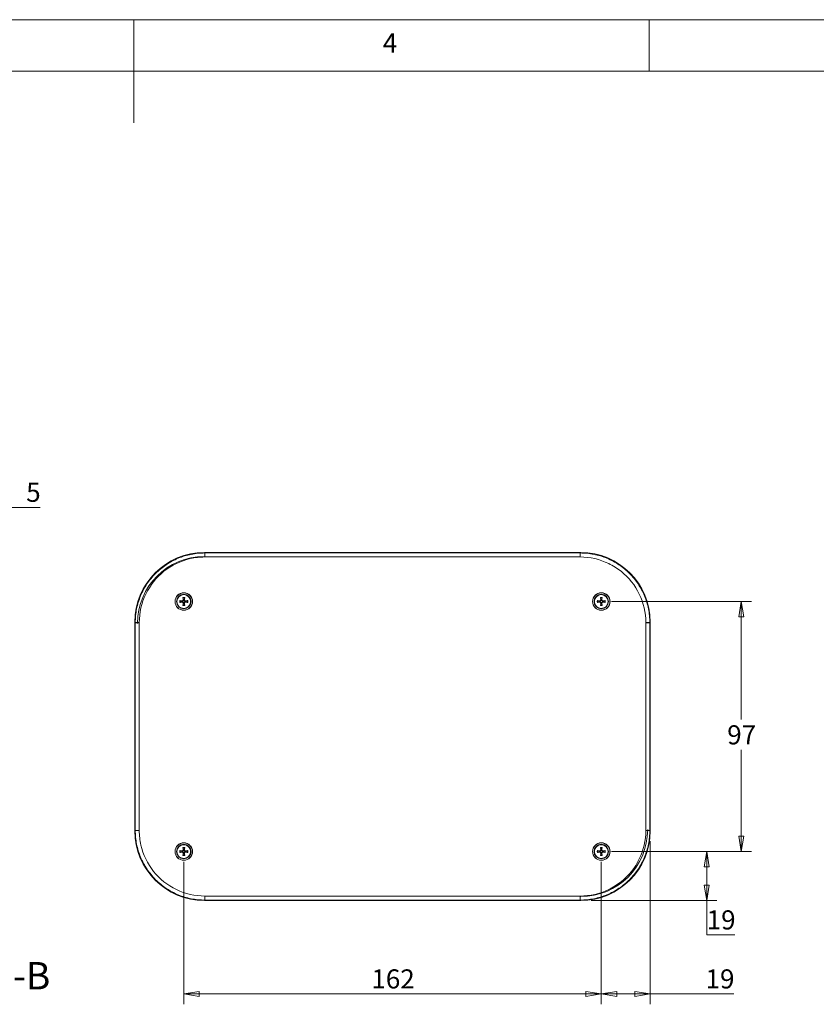
# Model space of a CAD drawing. Units: millimetres. Extents: x 5 to 292, y 5 to 205.
# Drawn here: x 137 to 215, y 110 to 205 of the extents above; entities that cross this region are included whole.
import ezdxf

# ---------------------------------------------------------------- set-up
doc = ezdxf.new("R2010")
doc.units = ezdxf.units.MM
doc.styles.add('SLDTEXTSTYLE0', font='TXT', dxfattribs={"width": 0.75})
doc.dimstyles.new('SLDDIMSTYLE3', dxfattribs={"dimtxt": 1.852083, "dimasz": 1.5, "dimexe": 0, "dimexo": 0.0625, "dimgap": 0.463021, "dimtad": 0, "dimtih": 1, "dimtoh": 1, "dimlfac": 4, "dimrnd": 1e-09, "dimzin": 12, "dimdsep": 46, "dimtxsty": 'SLDTEXTSTYLE0', "dimblk1": 'CLOSED', "dimblk2": 'CLOSED', "dimsah": 1, "dimcen": 0.09, "dimadec": 0, "dimazin": 3, "dimtfac": 1, "dimtofl": 0, "dimtmove": 0, "dimatfit": 3, "dimldrblk": 'CLOSED', "dimfxl": 0, "dimfrac": 2, "dimtolj": 1, "dimtzin": 12, "dimarcsym": 0})
doc.dimstyles.new('SLDDIMSTYLE5', dxfattribs={"dimtxt": 1.852083, "dimasz": 1.5, "dimexe": 0, "dimexo": 0.0625, "dimgap": 0.463021, "dimtad": 0, "dimtih": 1, "dimtoh": 1, "dimlfac": 4, "dimrnd": 1e-09, "dimzin": 12, "dimdsep": 46, "dimtxsty": 'SLDTEXTSTYLE0', "dimblk1": 'CLOSED', "dimblk2": 'CLOSED', "dimsah": 1, "dimcen": 0.09, "dimadec": 0, "dimazin": 3, "dimtfac": 1, "dimtmove": 0, "dimatfit": 0, "dimldrblk": 'CLOSED', "dimfxl": 0, "dimfrac": 2, "dimtolj": 1, "dimtzin": 12, "dimarcsym": 0})

# ---------------------------------------------------------------- blocks, each defined once
blk = doc.blocks.new('_CLOSED')
at = {"color": 0, "linetype": 'ByBlock', "lineweight": -2}
for p, q in [((-1, 0.166667), (0, 0)), ((-1, 0.166667), (-1, -0.166667)), ((0, 0), (-1, -0.166667)), ((0, 0), (-1, 0))]:
    blk.add_line(p, q, dxfattribs=at)
blk = doc.blocks.new('_D_15')
at = {"color": 7, "linetype": 'Continuous', "lineweight": 0}
for p, q in [((132.514, 147.77), (132.514, 158.701)), ((133.764, 153.164), (133.764, 158.701)), ((132.514, 157.701), (128.514, 157.701)), ((133.764, 157.701), (132.514, 157.701)), ((133.764, 157.701), (139.443, 157.701))]:
    blk.add_line(p, q, dxfattribs=at)
at = {"color": 7, "linetype": 'Continuous', "lineweight": 0, "xscale": 1.5, "yscale": 1.5}
blk.add_blockref('_CLOSED', (132.514, 157.701, 11.832), dxfattribs=at)
at = {"color": 7, "linetype": 'Continuous', "lineweight": 0, "xscale": 1.5, "yscale": 1.5, "rotation": 180.0000000000004}
blk.add_blockref('_CLOSED', (133.764, 157.701, 11.832), dxfattribs=at)
at = {"color": 7, "linetype": 'Continuous', "lineweight": 0, "insert": (138.074, 160.088), "char_height": 1.852, "attachment_point": 1, "style": 'SLDTEXTSTYLE0'}
blk.add_mtext('5', dxfattribs=at)
blk = doc.blocks.new('_D_17')
at = {"color": 7, "linetype": 'Continuous', "lineweight": 0}
for p, q in [((194.862, 124.32), (205.086, 124.32)), ((204.086, 124.32), (204.086, 119.57)), ((192.866, 119.57), (205.086, 119.57)), ((204.086, 116.229), (204.086, 119.57)), ((206.823, 116.229), (204.086, 116.229))]:
    blk.add_line(p, q, dxfattribs=at)
at = {"color": 7, "linetype": 'Continuous', "lineweight": 0, "xscale": 1.5, "yscale": 1.5}
for p, rotation in [((204.086, 124.32, 3.372), 90.00000000000038), ((204.086, 119.57, 3.372), 270.0000000000004)]:
    blk.add_blockref('_CLOSED', p, dxfattribs=dict(at, rotation=rotation))
at = {"color": 7, "linetype": 'Continuous', "lineweight": 0, "insert": (204.086, 118.617), "char_height": 1.8521, "attachment_point": 1, "style": 'SLDTEXTSTYLE0'}
blk.add_mtext('19', dxfattribs=at)
blk = doc.blocks.new('_D_18')
at = {"color": 7, "linetype": 'Continuous', "lineweight": 0}
for p, q in [((198.612, 125.316), (198.612, 109.503)), ((193.862, 123.32), (193.862, 109.503)), ((198.612, 110.503), (193.862, 110.503)), ((198.612, 110.503), (206.714, 110.503))]:
    blk.add_line(p, q, dxfattribs=at)
at = {"color": 7, "linetype": 'Continuous', "lineweight": 0, "xscale": 1.5, "yscale": 1.5, "rotation": 180.0000000000004}
blk.add_blockref('_CLOSED', (193.862, 110.503, 3.372), dxfattribs=at)
at = {"color": 7, "linetype": 'Continuous', "lineweight": 0, "xscale": 1.5, "yscale": 1.5}
blk.add_blockref('_CLOSED', (198.612, 110.503, 3.372), dxfattribs=at)
at = {"color": 7, "linetype": 'Continuous', "lineweight": 0, "insert": (203.977, 112.89), "char_height": 1.8521, "attachment_point": 1, "style": 'SLDTEXTSTYLE0'}
blk.add_mtext('19', dxfattribs=at)
blk = doc.blocks.new('_D_19')
at = {"color": 7, "linetype": 'Continuous', "lineweight": 0}
for p, q in [((153.362, 123.32), (153.362, 109.503)), ((193.862, 123.32), (193.862, 109.503)), ((193.862, 110.503), (153.362, 110.503))]:
    blk.add_line(p, q, dxfattribs=at)
at = {"color": 7, "linetype": 'Continuous', "lineweight": 0, "xscale": 1.5, "yscale": 1.5, "rotation": 180.0000000000004}
blk.add_blockref('_CLOSED', (153.362, 110.503, 3.372), dxfattribs=at)
at = {"color": 7, "linetype": 'Continuous', "lineweight": 0, "xscale": 1.5, "yscale": 1.5}
blk.add_blockref('_CLOSED', (193.862, 110.503, 3.372), dxfattribs=at)
at = {"color": 7, "linetype": 'Continuous', "lineweight": 0, "insert": (171.559, 112.89), "char_height": 1.8521, "attachment_point": 1, "style": 'SLDTEXTSTYLE0'}
blk.add_mtext('162', dxfattribs=at)
blk = doc.blocks.new('_D_20')
at = {"color": 7, "linetype": 'Continuous', "lineweight": 0}
for p, q in [((194.862, 148.57), (208.446, 148.57)), ((207.446, 148.57), (207.446, 137.12)), ((207.446, 124.32), (207.446, 134.178)), ((194.862, 124.32), (208.446, 124.32))]:
    blk.add_line(p, q, dxfattribs=at)
at = {"color": 7, "linetype": 'Continuous', "lineweight": 0, "xscale": 1.5, "yscale": 1.5}
for p, rotation in [((207.446, 148.57, 3.372), 90.0000000000004), ((207.446, 124.32, 3.372), 270.0000000000004)]:
    blk.add_blockref('_CLOSED', p, dxfattribs=dict(at, rotation=rotation))
at = {"color": 7, "linetype": 'Continuous', "lineweight": 0, "insert": (206.078, 136.565), "char_height": 1.8521, "attachment_point": 1, "style": 'SLDTEXTSTYLE0'}
blk.add_mtext('97', dxfattribs=at)

msp = doc.modelspace()

# ---------------------------------------------------------------- linework, layer by layer
at = {"color": 7, "linetype": 'Continuous', "lineweight": 0}
for p, q in [((292, 205), (5, 205)), ((148.5, 205), (148.5, 195)), ((198.5, 205), (198.5, 200)), ((287, 200), (10, 200))]:
    msp.add_line(p, q, dxfattribs=at)
at = {"color": 7, "linetype": 'Continuous', "lineweight": 15}
for p, q in [((155.3581, 153.3197), (155.4017, 153.276)), ((191.8663, 153.3197), (155.3581, 153.3197)), ((155.4025, 152.8879), (155.4017, 153.276)), ((155.4148, 153.276), (155.4017, 153.276)), ((191.8096, 153.276), (155.4148, 153.276)), ((155.4148, 153.276), (155.4148, 152.888)), ((155.4148, 152.888), (191.8096, 152.888)), ((191.8096, 152.888), (191.8096, 153.276)), ((191.8226, 153.276), (191.8096, 153.276)), ((191.8226, 153.276), (191.8219, 152.8879)), ((191.8663, 153.3197), (191.8226, 153.276)), ((152.9852, 148.6577), (153.1807, 148.6294)), ((153.1807, 148.51), (152.9852, 148.4817)), ((153.0289, 148.6488), (153.1753, 148.5971)), ((153.1753, 148.5971), (153.1807, 148.6294)), ((153.1753, 148.5971), (153.1761, 148.5968)), ((153.1761, 148.5426), (153.1753, 148.5423)), ((153.1807, 148.51), (153.1753, 148.5423)), ((153.3025, 148.7512), (153.2742, 148.9467)), ((153.2742, 148.1927), (153.3025, 148.3882)), ((153.2831, 148.2364), (153.3348, 148.3828)), ((153.3025, 148.7512), (153.3348, 148.7566)), ((153.3348, 148.3828), (153.3025, 148.3882)), ((153.335, 148.7558), (153.3348, 148.7566)), ((153.3348, 148.3828), (153.335, 148.3836)), ((153.3896, 148.7566), (153.3893, 148.7558)), ((153.3893, 148.3836), (153.3896, 148.3828)), ((153.4413, 148.903), (153.3896, 148.7566)), ((153.3896, 148.7566), (153.4219, 148.7512)), ((153.4219, 148.3882), (153.3896, 148.3828)), ((153.4502, 148.9467), (153.4219, 148.7512)), ((153.4219, 148.3882), (153.4502, 148.1927)), ((153.5437, 148.6294), (153.7392, 148.6577)), ((153.5437, 148.6294), (153.549, 148.5971)), ((153.549, 148.5423), (153.5437, 148.51)), ((153.7392, 148.4817), (153.5437, 148.51)), ((153.5483, 148.5968), (153.549, 148.5971)), ((153.549, 148.5423), (153.5483, 148.5426)), ((153.6955, 148.4906), (153.549, 148.5423)), ((193.4852, 148.6577), (193.6807, 148.6294)), ((193.6807, 148.51), (193.4852, 148.4817)), ((193.5289, 148.6488), (193.6753, 148.5971)), ((193.6753, 148.5971), (193.6807, 148.6294)), ((193.6753, 148.5971), (193.6761, 148.5968)), ((193.6761, 148.5426), (193.6753, 148.5423)), ((193.6807, 148.51), (193.6753, 148.5423)), ((193.8025, 148.7512), (193.7742, 148.9467)), ((193.7742, 148.1927), (193.8025, 148.3882)), ((193.7831, 148.2364), (193.8348, 148.3828)), ((193.8025, 148.7512), (193.8348, 148.7566)), ((193.8348, 148.3828), (193.8025, 148.3882)), ((193.835, 148.7558), (193.8348, 148.7566)), ((193.8348, 148.3828), (193.835, 148.3836)), ((193.8896, 148.7566), (193.8893, 148.7558)), ((193.8893, 148.3836), (193.8896, 148.3828)), ((193.9413, 148.903), (193.8896, 148.7566)), ((193.8896, 148.7566), (193.9219, 148.7512)), ((193.9219, 148.3882), (193.8896, 148.3828)), ((193.9502, 148.9467), (193.9219, 148.7512)), ((193.9219, 148.3882), (193.9502, 148.1927)), ((194.0437, 148.6294), (194.2392, 148.6577)), ((194.0437, 148.6294), (194.049, 148.5971)), ((194.049, 148.5423), (194.0437, 148.51)), ((194.2392, 148.4817), (194.0437, 148.51)), ((194.0483, 148.5968), (194.049, 148.5971)), ((194.049, 148.5423), (194.0483, 148.5426)), ((194.1955, 148.4906), (194.049, 148.5423)), ((148.6558, 146.5302), (148.6122, 146.5738)), ((148.6122, 146.5738), (148.6122, 126.3156)), ((148.6558, 146.5302), (149.0439, 146.5294)), ((148.6558, 146.5171), (148.6558, 146.5302)), ((148.6558, 146.5171), (148.6558, 126.3723)), ((149.0439, 146.5171), (148.6558, 146.5171)), ((149.0439, 126.3723), (149.0439, 146.5171)), ((198.1804, 146.5294), (198.5685, 146.5302)), ((198.1804, 146.5171), (198.1804, 126.3723)), ((198.5685, 146.5171), (198.1804, 146.5171)), ((198.6122, 146.5738), (198.5685, 146.5302)), ((198.5685, 146.5171), (198.5685, 146.5302)), ((198.5685, 126.3723), (198.5685, 146.5171)), ((198.6122, 126.3156), (198.6122, 146.5738)), ((148.6122, 126.3156), (148.6558, 126.3593)), ((148.6558, 126.3723), (149.0439, 126.3723)), ((148.6558, 126.3723), (148.6558, 126.3593)), ((149.0439, 126.36), (148.6558, 126.3593)), ((198.1804, 126.3723), (198.5685, 126.3723)), ((198.5685, 126.3593), (198.1804, 126.36)), ((198.5685, 126.3593), (198.5685, 126.3723)), ((198.6122, 126.3156), (198.5685, 126.3593)), ((152.9852, 124.4077), (153.1807, 124.3794)), ((153.1807, 124.26), (152.9852, 124.2317)), ((153.0289, 124.3988), (153.1753, 124.3471)), ((153.1753, 124.3471), (153.1807, 124.3794)), ((153.1753, 124.3471), (153.1761, 124.3468)), ((153.1761, 124.2926), (153.1753, 124.2923)), ((153.1807, 124.26), (153.1753, 124.2923)), ((153.3025, 124.5012), (153.2742, 124.6967)), ((153.3025, 124.5012), (153.3348, 124.5066)), ((153.335, 124.5058), (153.3348, 124.5066)), ((153.3896, 124.5066), (153.3893, 124.5058)), ((153.4413, 124.653), (153.3896, 124.5066)), ((153.3896, 124.5066), (153.4219, 124.5012)), ((153.4502, 124.6967), (153.4219, 124.5012)), ((153.5437, 124.3794), (153.7392, 124.4077)), ((153.5437, 124.3794), (153.549, 124.3471)), ((153.549, 124.2923), (153.5437, 124.26)), ((153.7392, 124.2317), (153.5437, 124.26)), ((153.5483, 124.3468), (153.549, 124.3471)), ((153.549, 124.2923), (153.5483, 124.2926)), ((153.6955, 124.2406), (153.549, 124.2923)), ((193.4852, 124.4077), (193.6807, 124.3794)), ((193.6807, 124.26), (193.4852, 124.2317)), ((193.5289, 124.3988), (193.6753, 124.3471)), ((193.6753, 124.3471), (193.6807, 124.3794)), ((193.6753, 124.3471), (193.6761, 124.3468)), ((193.6761, 124.2926), (193.6753, 124.2923)), ((193.6807, 124.26), (193.6753, 124.2923)), ((193.8025, 124.5012), (193.7742, 124.6967)), ((193.8025, 124.5012), (193.8348, 124.5066)), ((193.835, 124.5058), (193.8348, 124.5066)), ((193.8896, 124.5066), (193.8893, 124.5058)), ((193.9413, 124.653), (193.8896, 124.5066)), ((193.8896, 124.5066), (193.9219, 124.5012)), ((193.9502, 124.6967), (193.9219, 124.5012)), ((194.0437, 124.3794), (194.2392, 124.4077)), ((194.0437, 124.3794), (194.049, 124.3471)), ((194.049, 124.2923), (194.0437, 124.26)), ((194.2392, 124.2317), (194.0437, 124.26)), ((194.0483, 124.3468), (194.049, 124.3471)), ((194.049, 124.2923), (194.0483, 124.2926)), ((194.1955, 124.2406), (194.049, 124.2923)), ((153.2742, 123.9427), (153.3025, 124.1382)), ((153.2831, 123.9864), (153.3348, 124.1328)), ((153.3348, 124.1328), (153.3025, 124.1382)), ((153.3348, 124.1328), (153.335, 124.1336)), ((153.3893, 124.1336), (153.3896, 124.1328)), ((153.4219, 124.1382), (153.3896, 124.1328)), ((153.4219, 124.1382), (153.4502, 123.9427)), ((193.7742, 123.9427), (193.8025, 124.1382)), ((193.7831, 123.9864), (193.8348, 124.1328)), ((193.8348, 124.1328), (193.8025, 124.1382)), ((193.8348, 124.1328), (193.835, 124.1336)), ((193.8893, 124.1336), (193.8896, 124.1328)), ((193.9219, 124.1382), (193.8896, 124.1328)), ((193.9219, 124.1382), (193.9502, 123.9427)), ((155.3581, 119.5697), (155.4017, 119.6134)), ((155.3581, 119.5697), (191.8663, 119.5697)), ((155.4017, 119.6134), (155.4025, 120.0015)), ((155.4017, 119.6134), (155.4148, 119.6134)), ((155.4148, 120.0014), (155.4148, 119.6134)), ((191.8096, 120.0014), (155.4148, 120.0014)), ((155.4148, 119.6134), (191.8096, 119.6134)), ((191.8096, 119.6134), (191.8096, 120.0014)), ((191.8096, 119.6134), (191.8226, 119.6134)), ((191.8219, 120.0015), (191.8226, 119.6134)), ((191.8663, 119.5697), (191.8226, 119.6134))]:
    msp.add_line(p, q, dxfattribs=at)
for centre, radius in [((153.3622, 148.5697), 0.85), ((153.3622, 148.5697), 0.8389), ((153.3622, 148.5697), 0.7), ((153.3622, 148.5697), 0.6642), ((193.8622, 148.5697), 0.85), ((193.8622, 148.5697), 0.8389), ((193.8622, 148.5697), 0.7), ((193.8622, 148.5697), 0.6642), ((153.3622, 124.3197), 0.85), ((153.3622, 124.3197), 0.8389), ((193.8622, 124.3197), 0.85), ((193.8622, 124.3197), 0.8389), ((153.3622, 124.3197), 0.7), ((153.3622, 124.3197), 0.6642), ((193.8622, 124.3197), 0.7), ((193.8622, 124.3197), 0.6642)]:
    msp.add_circle(centre, radius, dxfattribs=at)
for centre, radius, start, end in [((155.3622, 146.4447), 6.5, 90, 180), ((153.3622, 148.5697), 0.3871, 166.857735, 193.142265), ((153.3622, 148.5697), 0.3425, 166.649078, 193.350922), ((153.3622, 148.5697), 0.188, 171.701022, 188.298978), ((153.3622, 148.5697), 0.3871, 76.857735, 103.142265), ((153.3622, 148.5697), 0.3871, 256.857735, 283.142265), ((153.3622, 148.5697), 0.3425, 76.649078, 103.350922), ((153.3622, 148.5697), 0.3425, 256.649078, 283.350922), ((153.3622, 148.5697), 0.188, 81.701021, 98.298978), ((153.3622, 148.5697), 0.188, 261.701021, 278.298978), ((153.3622, 148.5697), 0.188, 351.701021, 8.298978), ((153.3622, 148.5697), 0.3425, 346.649078, 13.350922), ((153.3622, 148.5697), 0.3871, 346.857735, 13.142265), ((193.8622, 148.5697), 0.3871, 166.857735, 193.142265), ((193.8622, 148.5697), 0.3425, 166.649078, 193.350922), ((193.8622, 148.5697), 0.188, 171.701022, 188.298978), ((193.8622, 148.5697), 0.3871, 76.857735, 103.142265), ((193.8622, 148.5697), 0.3871, 256.857735, 283.142265), ((193.8622, 148.5697), 0.3425, 76.649078, 103.350922), ((193.8622, 148.5697), 0.3425, 256.649078, 283.350922), ((193.8622, 148.5697), 0.188, 81.701021, 98.298978), ((193.8622, 148.5697), 0.188, 261.701021, 278.298978), ((193.8622, 148.5697), 0.188, 351.701021, 8.298978), ((193.8622, 148.5697), 0.3425, 346.649078, 13.350922), ((193.8622, 148.5697), 0.3871, 346.857735, 13.142265), ((191.8622, 126.4447), 6.5, 270, 0), ((153.3622, 124.3197), 0.3871, 166.857735, 193.142265), ((153.3622, 124.3197), 0.3425, 166.649078, 193.350922), ((153.3622, 124.3197), 0.188, 171.701021, 188.298978), ((153.3622, 124.3197), 0.3871, 76.857735, 103.142265), ((153.3622, 124.3197), 0.3425, 76.649078, 103.350922), ((153.3622, 124.3197), 0.188, 81.701021, 98.298978), ((153.3622, 124.3197), 0.188, 351.701022, 8.298978), ((153.3622, 124.3197), 0.3425, 346.649078, 13.350922), ((153.3622, 124.3197), 0.3871, 346.857735, 13.142265), ((193.8622, 124.3197), 0.3871, 166.857735, 193.142265), ((193.8622, 124.3197), 0.3425, 166.649078, 193.350922), ((193.8622, 124.3197), 0.188, 171.701022, 188.298978), ((193.8622, 124.3197), 0.3871, 76.857735, 103.142265), ((193.8622, 124.3197), 0.3425, 76.649078, 103.350922), ((193.8622, 124.3197), 0.188, 81.701021, 98.298978), ((193.8622, 124.3197), 0.188, 351.701021, 8.298978), ((193.8622, 124.3197), 0.3425, 346.649078, 13.350922), ((193.8622, 124.3197), 0.3871, 346.857735, 13.142265), ((153.3622, 124.3197), 0.3871, 256.857735, 283.142265), ((153.3622, 124.3197), 0.3425, 256.649078, 283.350922), ((153.3622, 124.3197), 0.188, 261.701021, 278.298978), ((193.8622, 124.3197), 0.3871, 256.857735, 283.142265), ((193.8622, 124.3197), 0.3425, 256.649078, 283.350922), ((193.8622, 124.3197), 0.188, 261.701021, 278.298978)]:
    msp.add_arc(centre, radius, start, end, dxfattribs=at)
for centre, major_axis in [((155.3663, 146.5656), (4.7788, -4.7788)), ((191.8581, 146.5656), (-4.7788, -4.7788)), ((155.3663, 126.3238), (4.7788, 4.7788)), ((191.8581, 126.3238), (-4.7788, 4.7788))]:
    msp.add_ellipse(centre, major_axis=major_axis, ratio=0.9987828, start_param=2.3568035, end_param=3.9263818, dxfattribs=at)
for points, knots in [([(155.4017, 153.276), (155.1791, 153.276), (154.9574, 153.2651), (154.5157, 153.2213), (154.2949, 153.1884), (153.6432, 153.058), (153.223, 152.93), (152.6135, 152.6773), (152.4138, 152.5829), (152.0217, 152.373), (151.8316, 152.2588), (151.2828, 151.8915), (150.9434, 151.613), (150.4746, 151.1441), (150.3245, 150.9785), (150.0442, 150.6365), (149.9133, 150.4596), (149.6695, 150.0945), (149.5566, 149.9062), (149.3491, 149.518), (149.2543, 149.3178), (148.9989, 148.7012), (148.8718, 148.2801), (148.743, 147.6341), (148.7106, 147.4163), (148.6669, 146.9758), (148.6558, 146.7528), (148.6558, 146.5302)], [0, 0, 0, 0, 0.0625, 0.0625, 0.125, 0.125, 0.25, 0.25, 0.3125, 0.3125, 0.375, 0.375, 0.5, 0.5, 0.5625, 0.5625, 0.625, 0.625, 0.6875, 0.6875, 0.75, 0.75, 0.875, 0.875, 0.9375, 0.9375, 1, 1, 1, 1]), ([(149.0439, 146.5294), (149.0458, 147.4806), (149.4822, 149.3809), (151.3055, 151.6671), (153.5003, 152.7254), (154.9269, 152.887), (155.4025, 152.8879)], [-0.7828552, -0.7828552, -0.7828552, -0.7828552, -0.3355094, 0.1118365, 0.5591823, 0.7828552, 0.7828552, 0.7828552, 0.7828552]), ([(191.8219, 152.8879), (192.7731, 152.8861), (194.1972, 152.5576), (196.2223, 151.2846), (197.7423, 149.3815), (198.1786, 147.4806), (198.1804, 146.5294)], [-0.7828552, -0.7828552, -0.7828552, -0.7828552, -0.3355094, -0.1118365, 0.3355094, 0.7828552, 0.7828552, 0.7828552, 0.7828552]), ([(198.5685, 146.5302), (198.5685, 146.7528), (198.5576, 146.9745), (198.5138, 147.4162), (198.4809, 147.637), (198.3506, 148.2887), (198.2225, 148.7089), (197.9697, 149.3185), (197.8753, 149.5181), (197.6655, 149.9103), (197.5513, 150.1003), (197.184, 150.6491), (196.9055, 150.9885), (196.4366, 151.4573), (196.2709, 151.6074), (195.929, 151.8877), (195.7521, 152.0186), (195.387, 152.2624), (195.1987, 152.3753), (194.8105, 152.5828), (194.6103, 152.6776), (193.9937, 152.933), (193.5727, 153.0601), (192.9266, 153.1888), (192.7088, 153.2213), (192.2683, 153.265), (192.0453, 153.276), (191.8226, 153.276)], [0, 0, 0, 0, 0.0625, 0.0625, 0.125, 0.125, 0.25, 0.25, 0.3125, 0.3125, 0.375, 0.375, 0.5, 0.5, 0.5625, 0.5625, 0.625, 0.625, 0.6875, 0.6875, 0.75, 0.75, 0.875, 0.875, 0.9375, 0.9375, 1, 1, 1, 1]), ([(153.0289, 148.6488), (153.0268, 148.6495), (153.0226, 148.6508), (153.0122, 148.6531), (153.0004, 148.6554), (152.991, 148.6569), (152.9862, 148.6576), (152.9852, 148.6577)], [0, 0, 0, 0, 0.23549521, 0.47100523, 0.70629358, 0.94219641, 1, 1, 1, 1]), ([(152.9852, 148.4817), (152.9893, 148.4823), (152.9973, 148.4835), (153.0097, 148.4857), (153.0203, 148.4881), (153.0262, 148.4897), (153.0285, 148.4905), (153.0289, 148.4906)], [0, 0, 0, 0, 0.2370952, 0.4742282, 0.7104539, 0.9458405, 1, 1, 1, 1]), ([(153.1753, 148.5423), (153.1383, 148.5292), (153.0893, 148.512), (153.0407, 148.4948), (153.0289, 148.4906)], [0, 0, 0, 0, 0.7566727, 1, 1, 1, 1]), ([(153.1761, 148.5968), (153.191, 148.5952), (153.2201, 148.5918), (153.2585, 148.6031), (153.2892, 148.6216), (153.3123, 148.6452), (153.3308, 148.6778), (153.3401, 148.7158), (153.3366, 148.7433), (153.335, 148.7558)], [0, 0, 0, 0, 0.1745499, 0.342506, 0.4495124, 0.5575216, 0.675598, 0.8529776, 1, 1, 1, 1]), ([(153.335, 148.3836), (153.3367, 148.3985), (153.34, 148.4276), (153.3288, 148.466), (153.3103, 148.4967), (153.2867, 148.5198), (153.2541, 148.5383), (153.2161, 148.5476), (153.1886, 148.5441), (153.1761, 148.5426)], [0, 0, 0, 0, 0.1745498, 0.342506, 0.4495123, 0.5575215, 0.6755979, 0.8529774, 1, 1, 1, 1]), ([(153.3025, 148.7512), (153.3032, 148.7392), (153.3045, 148.7152), (153.2912, 148.6808), (153.2682, 148.6527), (153.2374, 148.6341), (153.2067, 148.627), (153.1879, 148.6287), (153.1807, 148.6294)], [0, 0, 0, 0, 0.1800869, 0.3602647, 0.5381231, 0.7143918, 0.8910315, 1, 1, 1, 1]), ([(153.1807, 148.51), (153.1927, 148.5107), (153.2167, 148.512), (153.2511, 148.4987), (153.2792, 148.4757), (153.2978, 148.4449), (153.3049, 148.4143), (153.3032, 148.3954), (153.3025, 148.3882)], [0, 0, 0, 0, 0.1800869, 0.3602647, 0.5381231, 0.7143918, 0.8910315, 1, 1, 1, 1]), ([(153.2742, 148.9467), (153.2748, 148.9426), (153.2759, 148.9345), (153.2782, 148.9222), (153.2806, 148.9116), (153.2822, 148.9057), (153.2829, 148.9034), (153.2831, 148.903)], [0, 0, 0, 0, 0.2370952, 0.4742282, 0.7104539, 0.9458405, 1, 1, 1, 1]), ([(153.2742, 148.1927), (153.2748, 148.1968), (153.2759, 148.2049), (153.2782, 148.2172), (153.2806, 148.2278), (153.2822, 148.2337), (153.2829, 148.236), (153.2831, 148.2364)], [0, 0, 0, 0, 0.23709524, 0.47422822, 0.71045394, 0.94584047, 1, 1, 1, 1]), ([(153.3348, 148.7566), (153.3217, 148.7936), (153.3045, 148.8425), (153.2873, 148.8912), (153.2831, 148.903)], [0, 0, 0, 0, 0.7566727, 1, 1, 1, 1]), ([(153.3893, 148.7558), (153.3876, 148.7409), (153.3843, 148.7118), (153.3956, 148.6734), (153.4141, 148.6427), (153.4377, 148.6196), (153.4703, 148.6011), (153.5083, 148.5918), (153.5358, 148.5953), (153.5483, 148.5968)], [0, 0, 0, 0, 0.1745498, 0.342506, 0.4495123, 0.5575215, 0.6755979, 0.8529774, 1, 1, 1, 1]), ([(153.5483, 148.5426), (153.5334, 148.5442), (153.5043, 148.5476), (153.4659, 148.5363), (153.4352, 148.5178), (153.412, 148.4942), (153.3936, 148.4616), (153.3843, 148.4236), (153.3877, 148.3961), (153.3893, 148.3836)], [0, 0, 0, 0, 0.1745498, 0.342506, 0.4495123, 0.5575215, 0.6755979, 0.8529774, 1, 1, 1, 1]), ([(153.3896, 148.3828), (153.4027, 148.3458), (153.4199, 148.2969), (153.4371, 148.2482), (153.4413, 148.2364)], [0, 0, 0, 0, 0.7566727, 1, 1, 1, 1]), ([(153.5437, 148.6294), (153.5317, 148.6287), (153.5077, 148.6274), (153.4733, 148.6407), (153.4452, 148.6637), (153.4266, 148.6945), (153.4195, 148.7252), (153.4212, 148.744), (153.4219, 148.7512)], [0, 0, 0, 0, 0.1800869, 0.3602647, 0.5381231, 0.7143918, 0.8910315, 1, 1, 1, 1]), ([(153.4219, 148.3882), (153.4212, 148.4002), (153.4199, 148.4242), (153.4332, 148.4586), (153.4562, 148.4867), (153.487, 148.5053), (153.5176, 148.5124), (153.5365, 148.5107), (153.5437, 148.51)], [0, 0, 0, 0, 0.1800869, 0.3602647, 0.5381231, 0.7143918, 0.8910315, 1, 1, 1, 1]), ([(153.4502, 148.9467), (153.4496, 148.9426), (153.4484, 148.9345), (153.4461, 148.9222), (153.4438, 148.9116), (153.4422, 148.9057), (153.4414, 148.9034), (153.4413, 148.903)], [0, 0, 0, 0, 0.2370952, 0.4742282, 0.7104539, 0.9458405, 1, 1, 1, 1]), ([(153.4502, 148.1927), (153.4496, 148.1968), (153.4484, 148.2049), (153.4461, 148.2172), (153.4438, 148.2278), (153.4422, 148.2337), (153.4414, 148.236), (153.4413, 148.2364)], [0, 0, 0, 0, 0.2370952, 0.4742282, 0.7104539, 0.9458405, 1, 1, 1, 1]), ([(153.549, 148.5971), (153.5861, 148.6102), (153.635, 148.6274), (153.6836, 148.6446), (153.6955, 148.6488)], [0, 0, 0, 0, 0.7566727, 1, 1, 1, 1]), ([(153.7392, 148.6577), (153.7351, 148.6571), (153.727, 148.6559), (153.7147, 148.6537), (153.7041, 148.6513), (153.6981, 148.6497), (153.6959, 148.6489), (153.6955, 148.6488)], [0, 0, 0, 0, 0.23709524, 0.47422822, 0.71045394, 0.94584047, 1, 1, 1, 1]), ([(153.7392, 148.4817), (153.7351, 148.4823), (153.727, 148.4835), (153.7147, 148.4857), (153.7041, 148.4881), (153.6981, 148.4897), (153.6959, 148.4905), (153.6955, 148.4906)], [0, 0, 0, 0, 0.2370952, 0.4742282, 0.7104539, 0.9458405, 1, 1, 1, 1]), ([(193.5289, 148.6488), (193.5268, 148.6495), (193.5226, 148.6508), (193.5122, 148.6531), (193.5004, 148.6554), (193.491, 148.6569), (193.4862, 148.6576), (193.4852, 148.6577)], [0, 0, 0, 0, 0.23549521, 0.47100523, 0.70629358, 0.94219641, 1, 1, 1, 1]), ([(193.4852, 148.4817), (193.4893, 148.4823), (193.4973, 148.4835), (193.5097, 148.4857), (193.5203, 148.4881), (193.5262, 148.4897), (193.5285, 148.4905), (193.5289, 148.4906)], [0, 0, 0, 0, 0.2370952, 0.4742282, 0.7104539, 0.9458405, 1, 1, 1, 1]), ([(193.6753, 148.5423), (193.6383, 148.5292), (193.5893, 148.512), (193.5407, 148.4948), (193.5289, 148.4906)], [0, 0, 0, 0, 0.7566727, 1, 1, 1, 1]), ([(193.6761, 148.5968), (193.691, 148.5952), (193.7201, 148.5918), (193.7585, 148.6031), (193.7892, 148.6216), (193.8123, 148.6452), (193.8308, 148.6778), (193.8401, 148.7158), (193.8366, 148.7433), (193.835, 148.7558)], [0, 0, 0, 0, 0.1745499, 0.342506, 0.4495124, 0.5575216, 0.675598, 0.8529776, 1, 1, 1, 1]), ([(193.835, 148.3836), (193.8367, 148.3985), (193.84, 148.4276), (193.8288, 148.466), (193.8103, 148.4967), (193.7867, 148.5198), (193.7541, 148.5383), (193.7161, 148.5476), (193.6886, 148.5441), (193.6761, 148.5426)], [0, 0, 0, 0, 0.1745498, 0.342506, 0.4495123, 0.5575215, 0.6755979, 0.8529774, 1, 1, 1, 1]), ([(193.8025, 148.7512), (193.8032, 148.7392), (193.8045, 148.7152), (193.7912, 148.6808), (193.7682, 148.6527), (193.7374, 148.6341), (193.7067, 148.627), (193.6879, 148.6287), (193.6807, 148.6294)], [0, 0, 0, 0, 0.1800869, 0.3602647, 0.5381231, 0.7143918, 0.8910315, 1, 1, 1, 1]), ([(193.6807, 148.51), (193.6927, 148.5107), (193.7167, 148.512), (193.7511, 148.4987), (193.7792, 148.4757), (193.7978, 148.4449), (193.8049, 148.4143), (193.8032, 148.3954), (193.8025, 148.3882)], [0, 0, 0, 0, 0.1800869, 0.3602647, 0.5381231, 0.7143918, 0.8910315, 1, 1, 1, 1]), ([(193.7742, 148.9467), (193.7748, 148.9426), (193.7759, 148.9345), (193.7782, 148.9222), (193.7806, 148.9116), (193.7822, 148.9057), (193.7829, 148.9034), (193.7831, 148.903)], [0, 0, 0, 0, 0.2370952, 0.4742282, 0.7104539, 0.9458405, 1, 1, 1, 1]), ([(193.7742, 148.1927), (193.7748, 148.1968), (193.7759, 148.2049), (193.7782, 148.2172), (193.7806, 148.2278), (193.7822, 148.2337), (193.7829, 148.236), (193.7831, 148.2364)], [0, 0, 0, 0, 0.23709524, 0.47422822, 0.71045394, 0.94584047, 1, 1, 1, 1]), ([(193.8348, 148.7566), (193.8217, 148.7936), (193.8045, 148.8425), (193.7873, 148.8912), (193.7831, 148.903)], [0, 0, 0, 0, 0.7566727, 1, 1, 1, 1]), ([(193.8893, 148.7558), (193.8876, 148.7409), (193.8843, 148.7118), (193.8956, 148.6734), (193.9141, 148.6427), (193.9377, 148.6196), (193.9703, 148.6011), (194.0083, 148.5918), (194.0358, 148.5953), (194.0483, 148.5968)], [0, 0, 0, 0, 0.1745498, 0.342506, 0.4495123, 0.5575215, 0.6755979, 0.8529774, 1, 1, 1, 1]), ([(194.0483, 148.5426), (194.0334, 148.5442), (194.0043, 148.5476), (193.9659, 148.5363), (193.9352, 148.5178), (193.912, 148.4942), (193.8936, 148.4616), (193.8843, 148.4236), (193.8877, 148.3961), (193.8893, 148.3836)], [0, 0, 0, 0, 0.1745498, 0.342506, 0.4495123, 0.5575215, 0.6755979, 0.8529774, 1, 1, 1, 1]), ([(193.8896, 148.3828), (193.9027, 148.3458), (193.9199, 148.2969), (193.9371, 148.2482), (193.9413, 148.2364)], [0, 0, 0, 0, 0.7566727, 1, 1, 1, 1]), ([(194.0437, 148.6294), (194.0317, 148.6287), (194.0077, 148.6274), (193.9733, 148.6407), (193.9452, 148.6637), (193.9266, 148.6945), (193.9195, 148.7252), (193.9212, 148.744), (193.9219, 148.7512)], [0, 0, 0, 0, 0.1800869, 0.3602647, 0.5381231, 0.7143918, 0.8910315, 1, 1, 1, 1]), ([(193.9219, 148.3882), (193.9212, 148.4002), (193.9199, 148.4242), (193.9332, 148.4586), (193.9562, 148.4867), (193.987, 148.5053), (194.0176, 148.5124), (194.0365, 148.5107), (194.0437, 148.51)], [0, 0, 0, 0, 0.1800869, 0.3602647, 0.5381231, 0.7143918, 0.8910315, 1, 1, 1, 1]), ([(193.9502, 148.9467), (193.9496, 148.9426), (193.9484, 148.9345), (193.9461, 148.9222), (193.9438, 148.9116), (193.9422, 148.9057), (193.9414, 148.9034), (193.9413, 148.903)], [0, 0, 0, 0, 0.2370952, 0.4742282, 0.7104539, 0.9458405, 1, 1, 1, 1]), ([(193.9502, 148.1927), (193.9496, 148.1968), (193.9484, 148.2049), (193.9461, 148.2172), (193.9438, 148.2278), (193.9422, 148.2337), (193.9414, 148.236), (193.9413, 148.2364)], [0, 0, 0, 0, 0.2370952, 0.4742282, 0.7104539, 0.9458405, 1, 1, 1, 1]), ([(194.049, 148.5971), (194.0861, 148.6102), (194.135, 148.6274), (194.1836, 148.6446), (194.1955, 148.6488)], [0, 0, 0, 0, 0.7566727, 1, 1, 1, 1]), ([(194.2392, 148.6577), (194.2351, 148.6571), (194.227, 148.6559), (194.2147, 148.6537), (194.2041, 148.6513), (194.1981, 148.6497), (194.1959, 148.6489), (194.1955, 148.6488)], [0, 0, 0, 0, 0.23709524, 0.47422822, 0.71045394, 0.94584047, 1, 1, 1, 1]), ([(194.2392, 148.4817), (194.2351, 148.4823), (194.227, 148.4835), (194.2147, 148.4857), (194.2041, 148.4881), (194.1981, 148.4897), (194.1959, 148.4905), (194.1955, 148.4906)], [0, 0, 0, 0, 0.2370952, 0.4742282, 0.7104539, 0.9458405, 1, 1, 1, 1]), ([(148.6558, 126.3593), (148.6558, 126.1366), (148.6668, 125.9149), (148.7106, 125.4732), (148.7435, 125.2524), (148.8738, 124.6007), (149.0019, 124.1805), (149.2546, 123.571), (149.349, 123.3713), (149.5589, 122.9792), (149.6731, 122.7891), (150.0404, 122.2403), (150.3189, 121.9009), (150.7878, 121.4321), (150.9534, 121.282), (151.2954, 121.0017), (151.4723, 120.8708), (151.8374, 120.627), (152.0257, 120.5141), (152.4139, 120.3066), (152.614, 120.2118), (153.2307, 119.9565), (153.6518, 119.8293), (154.2978, 119.7006), (154.5156, 119.6681), (154.9561, 119.6244), (155.1791, 119.6134), (155.4017, 119.6134)], [0, 0, 0, 0, 0.0625, 0.0625, 0.125, 0.125, 0.25, 0.25, 0.3125, 0.3125, 0.375, 0.375, 0.5, 0.5, 0.5625, 0.5625, 0.625, 0.625, 0.6875, 0.6875, 0.75, 0.75, 0.875, 0.875, 0.9375, 0.9375, 1, 1, 1, 1]), ([(155.4025, 120.0015), (154.4513, 120.0033), (152.551, 120.4397), (150.2648, 122.263), (149.2065, 124.4578), (149.0449, 125.8844), (149.0439, 126.36)], [-0.7828552, -0.7828552, -0.7828552, -0.7828552, -0.3355094, 0.1118365, 0.5591823, 0.7828552, 0.7828552, 0.7828552, 0.7828552]), ([(198.1804, 126.36), (198.1786, 125.4088), (197.7423, 123.5079), (196.2223, 121.6048), (194.1972, 120.3318), (192.7731, 120.0033), (191.8219, 120.0015)], [-0.7828552, -0.7828552, -0.7828552, -0.7828552, -0.3355094, 0.1118365, 0.3355094, 0.7828552, 0.7828552, 0.7828552, 0.7828552]), ([(191.8226, 119.6134), (192.0453, 119.6134), (192.267, 119.6243), (192.7087, 119.668), (192.9295, 119.701), (193.5812, 119.8313), (194.0014, 119.9594), (194.6109, 120.2122), (194.8106, 120.3066), (195.2028, 120.5164), (195.3928, 120.6306), (195.9416, 120.9979), (196.281, 121.2764), (196.7498, 121.7453), (196.8999, 121.911), (197.1802, 122.2529), (197.3111, 122.4297), (197.5549, 122.7949), (197.6678, 122.9832), (197.8753, 123.3714), (197.9701, 123.5716), (198.2254, 124.1882), (198.3526, 124.6092), (198.4813, 125.2553), (198.5138, 125.4731), (198.5575, 125.9136), (198.5685, 126.1366), (198.5685, 126.3593)], [0, 0, 0, 0, 0.0625, 0.0625, 0.125, 0.125, 0.25, 0.25, 0.3125, 0.3125, 0.375, 0.375, 0.5, 0.5, 0.5625, 0.5625, 0.625, 0.625, 0.6875, 0.6875, 0.75, 0.75, 0.875, 0.875, 0.9375, 0.9375, 1, 1, 1, 1]), ([(152.9852, 124.4077), (152.9893, 124.4071), (152.9973, 124.4059), (153.0097, 124.4037), (153.0203, 124.4013), (153.0262, 124.3997), (153.0285, 124.3989), (153.0289, 124.3988)], [0, 0, 0, 0, 0.2370952, 0.4742282, 0.7104539, 0.9458405, 1, 1, 1, 1]), ([(152.9852, 124.2317), (152.9893, 124.2323), (152.9973, 124.2335), (153.0097, 124.2357), (153.0203, 124.2381), (153.0262, 124.2397), (153.0285, 124.2405), (153.0289, 124.2406)], [0, 0, 0, 0, 0.23709524, 0.47422822, 0.71045394, 0.94584047, 1, 1, 1, 1]), ([(153.1753, 124.2923), (153.1383, 124.2792), (153.0893, 124.262), (153.0407, 124.2448), (153.0289, 124.2406)], [0, 0, 0, 0, 0.7566727, 1, 1, 1, 1]), ([(153.1761, 124.3468), (153.191, 124.3452), (153.2201, 124.3418), (153.2585, 124.3531), (153.2892, 124.3716), (153.3123, 124.3952), (153.3308, 124.4278), (153.3401, 124.4658), (153.3366, 124.4933), (153.335, 124.5058)], [0, 0, 0, 0, 0.1745498, 0.342506, 0.4495123, 0.5575215, 0.6755979, 0.8529774, 1, 1, 1, 1]), ([(153.335, 124.1336), (153.3367, 124.1485), (153.34, 124.1776), (153.3288, 124.216), (153.3103, 124.2467), (153.2867, 124.2698), (153.2541, 124.2883), (153.2161, 124.2976), (153.1886, 124.2941), (153.1761, 124.2926)], [0, 0, 0, 0, 0.1745498, 0.342506, 0.4495123, 0.5575215, 0.6755979, 0.8529774, 1, 1, 1, 1]), ([(153.3025, 124.5012), (153.3032, 124.4892), (153.3045, 124.4652), (153.2912, 124.4308), (153.2682, 124.4027), (153.2374, 124.3841), (153.2067, 124.377), (153.1879, 124.3787), (153.1807, 124.3794)], [0, 0, 0, 0, 0.1800869, 0.3602647, 0.5381231, 0.7143918, 0.8910315, 1, 1, 1, 1]), ([(153.1807, 124.26), (153.1927, 124.2607), (153.2167, 124.262), (153.2511, 124.2487), (153.2792, 124.2257), (153.2978, 124.1949), (153.3049, 124.1643), (153.3032, 124.1454), (153.3025, 124.1382)], [0, 0, 0, 0, 0.1800869, 0.3602647, 0.5381231, 0.7143918, 0.8910315, 1, 1, 1, 1]), ([(153.2742, 124.6967), (153.2748, 124.6926), (153.2759, 124.6845), (153.2782, 124.6722), (153.2806, 124.6616), (153.2822, 124.6557), (153.2829, 124.6534), (153.2831, 124.653)], [0, 0, 0, 0, 0.2370952, 0.4742282, 0.7104539, 0.9458405, 1, 1, 1, 1]), ([(153.3348, 124.5066), (153.3217, 124.5436), (153.3045, 124.5925), (153.2873, 124.6412), (153.2831, 124.653)], [0, 0, 0, 0, 0.7566727, 1, 1, 1, 1]), ([(153.3893, 124.5058), (153.3876, 124.4909), (153.3843, 124.4618), (153.3956, 124.4234), (153.4141, 124.3927), (153.4377, 124.3696), (153.4703, 124.3511), (153.5083, 124.3418), (153.5358, 124.3453), (153.5483, 124.3468)], [0, 0, 0, 0, 0.1745498, 0.342506, 0.4495123, 0.5575215, 0.6755979, 0.8529774, 1, 1, 1, 1]), ([(153.5483, 124.2926), (153.5334, 124.2942), (153.5043, 124.2976), (153.4659, 124.2863), (153.4352, 124.2678), (153.412, 124.2442), (153.3936, 124.2116), (153.3843, 124.1736), (153.3877, 124.1461), (153.3893, 124.1336)], [0, 0, 0, 0, 0.1745499, 0.342506, 0.4495124, 0.5575216, 0.675598, 0.8529776, 1, 1, 1, 1]), ([(153.5437, 124.3794), (153.5317, 124.3787), (153.5077, 124.3774), (153.4733, 124.3907), (153.4452, 124.4137), (153.4266, 124.4445), (153.4195, 124.4752), (153.4212, 124.494), (153.4219, 124.5012)], [0, 0, 0, 0, 0.1800869, 0.3602647, 0.5381231, 0.7143918, 0.8910315, 1, 1, 1, 1]), ([(153.4219, 124.1382), (153.4212, 124.1502), (153.4199, 124.1742), (153.4332, 124.2086), (153.4562, 124.2367), (153.487, 124.2553), (153.5176, 124.2624), (153.5365, 124.2607), (153.5437, 124.26)], [0, 0, 0, 0, 0.1800869, 0.3602647, 0.5381231, 0.7143918, 0.8910315, 1, 1, 1, 1]), ([(153.4502, 124.6967), (153.4496, 124.6926), (153.4484, 124.6845), (153.4461, 124.6722), (153.4438, 124.6616), (153.4422, 124.6557), (153.4414, 124.6534), (153.4413, 124.653)], [0, 0, 0, 0, 0.23709524, 0.47422822, 0.71045394, 0.94584047, 1, 1, 1, 1]), ([(153.549, 124.3471), (153.5861, 124.3602), (153.635, 124.3774), (153.6836, 124.3946), (153.6955, 124.3988)], [0, 0, 0, 0, 0.7566727, 1, 1, 1, 1]), ([(153.7392, 124.4077), (153.7351, 124.4071), (153.727, 124.4059), (153.7147, 124.4037), (153.7041, 124.4013), (153.6981, 124.3997), (153.6959, 124.3989), (153.6955, 124.3988)], [0, 0, 0, 0, 0.2370952, 0.4742282, 0.7104539, 0.9458405, 1, 1, 1, 1]), ([(153.6955, 124.2406), (153.6976, 124.2399), (153.7018, 124.2386), (153.7121, 124.2363), (153.724, 124.234), (153.7333, 124.2325), (153.7382, 124.2318), (153.7392, 124.2317)], [0, 0, 0, 0, 0.23549521, 0.47100523, 0.70629358, 0.94219641, 1, 1, 1, 1]), ([(193.5289, 124.3988), (193.5268, 124.3995), (193.5226, 124.4008), (193.5122, 124.4031), (193.5004, 124.4054), (193.491, 124.4069), (193.4862, 124.4076), (193.4852, 124.4077)], [0, 0, 0, 0, 0.23549521, 0.47100523, 0.70629358, 0.94219641, 1, 1, 1, 1]), ([(193.4852, 124.2317), (193.4893, 124.2323), (193.4973, 124.2335), (193.5097, 124.2357), (193.5203, 124.2381), (193.5262, 124.2397), (193.5285, 124.2405), (193.5289, 124.2406)], [0, 0, 0, 0, 0.2370952, 0.4742282, 0.7104539, 0.9458405, 1, 1, 1, 1]), ([(193.6753, 124.2923), (193.6383, 124.2792), (193.5893, 124.262), (193.5407, 124.2448), (193.5289, 124.2406)], [0, 0, 0, 0, 0.7566727, 1, 1, 1, 1]), ([(193.6761, 124.3468), (193.691, 124.3452), (193.7201, 124.3418), (193.7585, 124.3531), (193.7892, 124.3716), (193.8123, 124.3952), (193.8308, 124.4278), (193.8401, 124.4658), (193.8366, 124.4933), (193.835, 124.5058)], [0, 0, 0, 0, 0.1745499, 0.342506, 0.4495124, 0.5575216, 0.675598, 0.8529776, 1, 1, 1, 1]), ([(193.835, 124.1336), (193.8367, 124.1485), (193.84, 124.1776), (193.8288, 124.216), (193.8103, 124.2467), (193.7867, 124.2698), (193.7541, 124.2883), (193.7161, 124.2976), (193.6886, 124.2941), (193.6761, 124.2926)], [0, 0, 0, 0, 0.1745498, 0.342506, 0.4495123, 0.5575215, 0.6755979, 0.8529774, 1, 1, 1, 1]), ([(193.8025, 124.5012), (193.8032, 124.4892), (193.8045, 124.4652), (193.7912, 124.4308), (193.7682, 124.4027), (193.7374, 124.3841), (193.7067, 124.377), (193.6879, 124.3787), (193.6807, 124.3794)], [0, 0, 0, 0, 0.1800869, 0.3602647, 0.5381231, 0.7143918, 0.8910315, 1, 1, 1, 1]), ([(193.6807, 124.26), (193.6927, 124.2607), (193.7167, 124.262), (193.7511, 124.2487), (193.7792, 124.2257), (193.7978, 124.1949), (193.8049, 124.1643), (193.8032, 124.1454), (193.8025, 124.1382)], [0, 0, 0, 0, 0.1800869, 0.3602647, 0.5381231, 0.7143918, 0.8910315, 1, 1, 1, 1]), ([(193.7742, 124.6967), (193.7748, 124.6926), (193.7759, 124.6845), (193.7782, 124.6722), (193.7806, 124.6616), (193.7822, 124.6557), (193.7829, 124.6534), (193.7831, 124.653)], [0, 0, 0, 0, 0.2370952, 0.4742282, 0.7104539, 0.9458405, 1, 1, 1, 1]), ([(193.8348, 124.5066), (193.8217, 124.5436), (193.8045, 124.5925), (193.7873, 124.6412), (193.7831, 124.653)], [0, 0, 0, 0, 0.7566727, 1, 1, 1, 1]), ([(193.8893, 124.5058), (193.8876, 124.4909), (193.8843, 124.4618), (193.8956, 124.4234), (193.9141, 124.3927), (193.9377, 124.3696), (193.9703, 124.3511), (194.0083, 124.3418), (194.0358, 124.3453), (194.0483, 124.3468)], [0, 0, 0, 0, 0.1745498, 0.342506, 0.4495123, 0.5575215, 0.6755979, 0.8529774, 1, 1, 1, 1]), ([(194.0483, 124.2926), (194.0334, 124.2942), (194.0043, 124.2976), (193.9659, 124.2863), (193.9352, 124.2678), (193.912, 124.2442), (193.8936, 124.2116), (193.8843, 124.1736), (193.8877, 124.1461), (193.8893, 124.1336)], [0, 0, 0, 0, 0.1745498, 0.342506, 0.4495123, 0.5575215, 0.6755979, 0.8529774, 1, 1, 1, 1]), ([(194.0437, 124.3794), (194.0317, 124.3787), (194.0077, 124.3774), (193.9733, 124.3907), (193.9452, 124.4137), (193.9266, 124.4445), (193.9195, 124.4752), (193.9212, 124.494), (193.9219, 124.5012)], [0, 0, 0, 0, 0.1800869, 0.3602647, 0.5381231, 0.7143918, 0.8910315, 1, 1, 1, 1]), ([(193.9219, 124.1382), (193.9212, 124.1502), (193.9199, 124.1742), (193.9332, 124.2086), (193.9562, 124.2367), (193.987, 124.2553), (194.0176, 124.2624), (194.0365, 124.2607), (194.0437, 124.26)], [0, 0, 0, 0, 0.1800869, 0.3602647, 0.5381231, 0.7143918, 0.8910315, 1, 1, 1, 1]), ([(193.9502, 124.6967), (193.9496, 124.6926), (193.9484, 124.6845), (193.9461, 124.6722), (193.9438, 124.6616), (193.9422, 124.6557), (193.9414, 124.6534), (193.9413, 124.653)], [0, 0, 0, 0, 0.2370952, 0.4742282, 0.7104539, 0.9458405, 1, 1, 1, 1]), ([(194.049, 124.3471), (194.0861, 124.3602), (194.135, 124.3774), (194.1836, 124.3946), (194.1955, 124.3988)], [0, 0, 0, 0, 0.7566727, 1, 1, 1, 1]), ([(194.2392, 124.4077), (194.2351, 124.4071), (194.227, 124.4059), (194.2147, 124.4037), (194.2041, 124.4013), (194.1981, 124.3997), (194.1959, 124.3989), (194.1955, 124.3988)], [0, 0, 0, 0, 0.23709524, 0.47422822, 0.71045394, 0.94584047, 1, 1, 1, 1]), ([(194.2392, 124.2317), (194.2351, 124.2323), (194.227, 124.2335), (194.2147, 124.2357), (194.2041, 124.2381), (194.1981, 124.2397), (194.1959, 124.2405), (194.1955, 124.2406)], [0, 0, 0, 0, 0.2370952, 0.4742282, 0.7104539, 0.9458405, 1, 1, 1, 1]), ([(153.2742, 123.9427), (153.2748, 123.9468), (153.2759, 123.9549), (153.2782, 123.9672), (153.2806, 123.9778), (153.2822, 123.9837), (153.2829, 123.986), (153.2831, 123.9864)], [0, 0, 0, 0, 0.2370952, 0.4742282, 0.7104539, 0.9458405, 1, 1, 1, 1]), ([(153.3896, 124.1328), (153.4027, 124.0958), (153.4199, 124.0469), (153.4371, 123.9982), (153.4413, 123.9864)], [0, 0, 0, 0, 0.7566727, 1, 1, 1, 1]), ([(153.4502, 123.9427), (153.4496, 123.9468), (153.4484, 123.9549), (153.4461, 123.9672), (153.4438, 123.9778), (153.4422, 123.9837), (153.4414, 123.986), (153.4413, 123.9864)], [0, 0, 0, 0, 0.2370952, 0.4742282, 0.7104539, 0.9458405, 1, 1, 1, 1]), ([(193.7742, 123.9427), (193.7748, 123.9468), (193.7759, 123.9549), (193.7782, 123.9672), (193.7806, 123.9778), (193.7822, 123.9837), (193.7829, 123.986), (193.7831, 123.9864)], [0, 0, 0, 0, 0.23709524, 0.47422822, 0.71045394, 0.94584047, 1, 1, 1, 1]), ([(193.8896, 124.1328), (193.9027, 124.0958), (193.9199, 124.0469), (193.9371, 123.9982), (193.9413, 123.9864)], [0, 0, 0, 0, 0.7566727, 1, 1, 1, 1]), ([(193.9502, 123.9427), (193.9496, 123.9468), (193.9484, 123.9549), (193.9461, 123.9672), (193.9438, 123.9778), (193.9422, 123.9837), (193.9414, 123.986), (193.9413, 123.9864)], [0, 0, 0, 0, 0.2370952, 0.4742282, 0.7104539, 0.9458405, 1, 1, 1, 1])]:
    msp.add_open_spline(points, degree=3, knots=knots, dxfattribs=at)
for points in [[(155.4025, 152.8879), (155.4066, 152.888), (155.4107, 152.888), (155.4148, 152.888)], [(191.8096, 152.888), (191.8137, 152.888), (191.8178, 152.888), (191.8219, 152.8879)], [(149.0439, 146.5171), (149.0439, 146.5212), (149.0439, 146.5253), (149.0439, 146.5294)], [(198.1804, 146.5294), (198.1804, 146.5253), (198.1804, 146.5212), (198.1804, 146.5171)], [(149.0439, 126.36), (149.0439, 126.3641), (149.0439, 126.3682), (149.0439, 126.3723)], [(198.1804, 126.3723), (198.1804, 126.3682), (198.1804, 126.3641), (198.1804, 126.36)], [(155.4148, 120.0014), (155.4107, 120.0014), (155.4066, 120.0015), (155.4025, 120.0015)], [(191.8219, 120.0015), (191.8178, 120.0015), (191.8137, 120.0014), (191.8096, 120.0014)]]:
    msp.add_open_spline(points, degree=3, dxfattribs=at)

# ---------------------------------------------------------------- texts
at = {"color": 7, "linetype": 'Continuous', "lineweight": 0, "style": 'SLDTEXTSTYLE0'}
for s, insert, char_height, attachment_point in [('4', (172.6667, 203.668), 1.8521, 1), ('SECTION B-B', (129.4656, 113.598), 2.645833, 2)]:
    msp.add_mtext(s, dxfattribs=dict(at, insert=insert, char_height=char_height, attachment_point=attachment_point))

# ---------------------------------------------------------------- dimensions: what is measured, and where the dimension line sits
at = {"color": 7, "linetype": 'Continuous', "lineweight": 0}
for base, p1, p2, dimstyle, picture, middle in [((132.5144, 159.1721), (133.7644, 152.1641), (132.5144, 146.7697), 'SLDDIMSTYLE5', '_D_15', (138.7585, 159.1721)), ((193.8622, 111.974), (198.6122, 126.3156), (193.8622, 124.3197), 'SLDDIMSTYLE3', '_D_18', (205.3457, 111.974)), ((153.3622, 111.974), (193.8622, 124.3197), (153.3622, 124.3197), 'SLDDIMSTYLE3', '_D_19', (173.6122, 111.974))]:
    dim = msp.add_linear_dim(base=base, p1=p1, p2=p2, dimstyle=dimstyle, dxfattribs=at)
    dim.commit()
    dim.dimension.update_dxf_attribs({"geometry": picture, "text_midpoint": middle, "dimtype": 160})
for base, p2, picture, middle in [((207.4461, 148.5697), (193.8622, 148.5697), '_D_20', (207.4461, 135.6489)), ((204.086, 119.5697), (191.8663, 119.5697), '_D_17', (204.086, 117.7004))]:
    dim = msp.add_linear_dim(base=base, p1=(193.8622, 124.3197), p2=p2, angle=90, dimstyle='SLDDIMSTYLE3', dxfattribs=at)
    dim.commit()
    dim.dimension.update_dxf_attribs({"geometry": picture, "text_midpoint": middle, "dimtype": 160})

doc.saveas('drawing.dxf')
